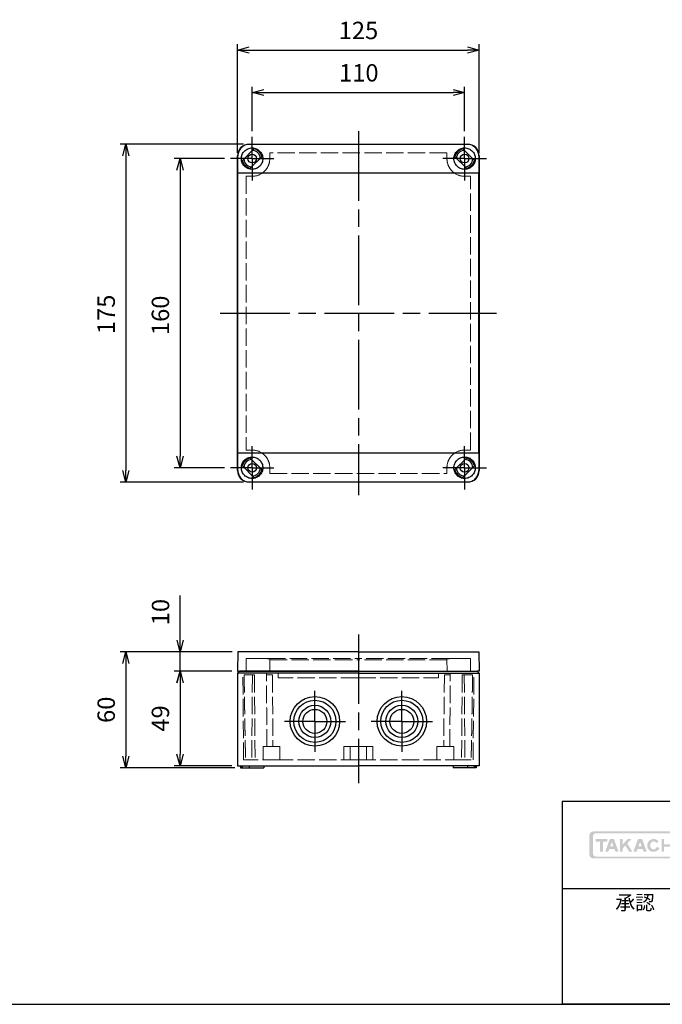
# Model space of a CAD drawing. Units: millimetres. Extents: x 0 to 2428, y 0 to 840.
# Drawn here: x 349 to 682, y 0 to 510 of the extents above; entities that cross this region are included whole.
import ezdxf
from ezdxf.enums import TextEntityAlignment as Align

# ---------------------------------------------------------------- set-up
doc = ezdxf.new("R2010")
doc.units = ezdxf.units.MM
doc.header["$LTSCALE"] = 3
for name, pattern in [('AM_ISO02W050x2', [3.75, 3, -0.75]), ('AM_ISO08W050', [18, 12, -1.5, 3, -1.5]), ('AM_ISO08W050x2', [9, 6, -0.75, 1.5, -0.75]), ('gen7a', [6.875, 4.75, -0.875, 0.375, -0.875])]:
    doc.linetypes.add(name, pattern=pattern)
doc.layers.add('7A', color=4, linetype='gen7a')
doc.layers.add('RAHM2', color=1, linetype='Continuous')
for name, color, linetype, lineweight in [('AM_5', 3, 'Continuous', 25), ('AM_7', 4, 'AM_ISO08W050', 25), ('AM_8', 1, 'Continuous', 25), ('ﾄｯﾌﾟｶﾊﾞｰ', 7, 'Continuous', 25), ('ﾄｯﾌﾟｶﾊﾞｰ0', 7, 'AM_ISO02W050x2', 13), ('ﾎﾞﾃﾞｨｰ', 2, 'Continuous', 25), ('ﾎﾞﾃﾞｨｰ0', 2, 'AM_ISO02W050x2', 13)]:
    doc.layers.add(name, color=color, linetype=linetype, lineweight=lineweight)
doc.styles.get("Standard").update_dxf_attribs({"font": 'ISOCP.SHX', "bigfont": 'EXTFONT.SHX'})
doc.dimstyles.new('AM_ISO$0', dxfattribs={"dimtxt": 3.5, "dimasz": 2.5, "dimexe": 1, "dimexo": 1, "dimgap": 1.5, "dimtad": 1, "dimdsep": 46, "dimtxsty": 'STANDARD', "dimblk": 'OPEN30', "dimcen": 0, "dimclrd": 3, "dimclre": 3, "dimclrt": 2, "dimadec": 0, "dimazin": 2, "dimtp": 0.1, "dimtm": 0.1, "dimtfac": 0.71, "dimtmove": 0, "dimatfit": 3, "dimldrblk": 'OPEN30', "dimfxl": 1, "dimlwd": -1, "dimlwe": -1, "dimarcsym": 0})

# ---------------------------------------------------------------- blocks, each defined once
blk = doc.blocks.new('TK-A3')
blk.add_lwpolyline([(0, 0), (403, 0), (403, 280), (0, 280.0000000000001)], close=True)
blk = doc.blocks.new('A$C0FAF06CF')
at = {"layer": 'AM_8'}
h = blk.add_hatch(color=1, dxfattribs=at)
edge = h.paths.add_edge_path()
edge.add_line((-8.013599999999968, -2.41150000000041), (8.013600000000068, -2.411500000000414))
edge.add_arc((8.013600000000054, -1.773380000000512), 0.6381199999999012, 270, 360)
edge.add_line((8.651719999999955, -1.773380000000512), (8.651719999999967, 1.773379999999486))
edge.add_arc((8.013600000000025, 1.773379999999429), 0.638119999999958, 5.1039e-12, 90.00000000000126)
edge.add_line((8.013599999999997, 2.41149999999939), (-8.013599999999997, 2.411499999999387))
edge.add_arc((-8.013600000000025, 1.773379999999436), 0.638119999999951, 89.99999999999682, 179.9999999999955)
edge.add_line((-8.651719999999983, 1.773379999999486), (-8.651719999999983, -1.773380000000505))
edge.add_arc((-8.013600000000025, -1.773380000000457), 0.638119999999951, 180.0000000000043, 270.0000000000045)
edge = h.paths.add_edge_path(flags=16)
edge.add_line((-7.47193999999996, 2.092439999999486), (7.471940000000017, 2.092439999999479))
edge.add_arc((7.471940000000046, 1.550779999999479), 0.5416600000000003, 7.958078640513122e-13, 90.00000000000148, ccw=False)
edge.add_line((8.013600000000025, 1.550779999999486), (8.013600000000025, -1.550780000000505))
edge.add_arc((7.471940000000017, -1.550780000000502), 0.5416600000000074, 270, 359.99999999999966, ccw=False)
edge.add_line((7.471940000000017, -2.092440000000506), (-7.47193999999996, -2.092440000000513))
edge.add_arc((-7.47193999999996, -1.550780000000505), 0.5416600000000074, 180, 270, ccw=False)
edge.add_line((-8.013599999999968, -1.550780000000505), (-8.013599999999968, 1.550779999999486))
edge.add_arc((-7.47193999999996, 1.550779999999486), 0.5416600000000003, 90, 180, ccw=False)
for points in [[(-5.453699999999969, 0.5935999999994924), (-5.453699999999969, 1.038799999999492), (-7.531299999999987, 1.038799999999492), (-7.531299999999987, 0.5935999999994924), (-6.759619999999983, 0.5935999999994924), (-6.759619999999983, -1.224300000000516), (-6.225379999999972, -1.224300000000516), (-6.225379999999972, 0.5935999999994924)], [(-3.146079999999983, 1.038799999999492), (-3.146079999999983, -1.224300000000516), (-2.671199999999942, -1.224300000000516), (-2.671199999999942, -0.6184186206901412), (-2.193432261217481, -0.1027759420753025), (-1.520149446800417, -1.224300000000516), (-0.9571799999999939, -1.224300000000516), (-1.851807874889658, 0.2659306476478651), (-1.135707252964408, 1.038799999999492), (-1.788279380580377, 1.038799999999492), (-2.671199999999942, 0.085886028951558), (-2.671199999999942, 1.038799999999492)], [(4.304715008555604, 1.038799999999492), (4.304715008555604, -1.224300000000516), (4.775885008555576, -1.224300000000516), (4.775885008555576, -0.315350000000512), (5.829525008555606, -0.315350000000512), (5.829525008555606, -1.224300000000516), (6.300695008555578, -1.224300000000516), (6.300695008555578, 1.038799999999492), (5.829525008555606, 1.038799999999492), (5.829525008555606, 0.1298499999994878), (4.775885008555576, 0.1298499999994878), (4.775885008555576, 1.038799999999492)], [(7.280135008555589, -1.224300000000516), (7.280135008555589, 1.038799999999492), (6.805255008555604, 1.038799999999492), (6.805255008555604, -1.224300000000516)]]:
    blk.add_hatch(color=1, dxfattribs=at).paths.add_polyline_path(points)
h = blk.add_hatch(color=1, dxfattribs=at)
h.paths.add_polyline_path([(-5.264049114754044, -1.224300000000516), (-5.084217508196672, -0.734580000000511), (-4.161102491803262, -0.734580000000511), (-3.981270885245876, -1.224300000000516), (-3.420619999999971, -1.224300000000516), (-4.251659999999958, 1.038799999999492), (-4.993659999999977, 1.038799999999492), (-5.82469999999995, -1.224300000000516)])
h.paths.add_polyline_path([(-4.332759934426206, -0.2671200000005083), (-4.912560065573728, -0.2671200000005083), (-4.622659999999967, 0.5223399999994971)], flags=16)
h = blk.add_hatch(color=1, dxfattribs=at)
h.paths.add_polyline_path([(-0.1961891147540484, -1.224300000000516), (-0.0163575081966769, -0.734580000000511), (0.9067575081967476, -0.734580000000511), (1.086589114754119, -1.224300000000516), (1.64724000000001, -1.224300000000516), (0.8162000000000375, 1.038799999999492), (0.0742000000000189, 1.038799999999492), (-0.7568399999999543, -1.224300000000516)])
h.paths.add_polyline_path([(0.7351000655737892, -0.2671200000005083), (0.1552999344262673, -0.2671200000005083), (0.4452000000000283, 0.5223399999994971)], flags=16)
h = blk.add_hatch(color=1, dxfattribs=at)
edge = h.paths.add_edge_path()
edge.add_ellipse((2.878960000000006, -0.0927500000005264), major_axis=(0, 0.7271600000000495), ratio=0.8673469387754511, start_angle=308.5505407908052, end_angle=246.5820184016549)
edge.add_line((3.469375036740871, -0.3484654247793539), (3.94113500855559, -0.5527900000005097))
edge.add_arc((2.878960000000006, -0.0927500000005122), 1.157520000000026, 38.550540790803325, 336.58201840165333, ccw=False)
edge.add_line((3.784208621486186, 0.6286219454599618), (3.397792961318373, 0.3206961337928842))
blk = doc.blocks.new('TK-仕様書NEW')
for p, q in [((0, 35), (-193, 35)), ((-193, 35), (-193, 0)), ((-118, 35), (-118, 0)), ((-35, 35), (-35, 0)), ((0, 35), (0, 0)), ((-17.5, 30.5), (-9.5, 31.5)), ((-9.5, 31.5), (-9.5, 25.5)), ((-17.5, 26.5), (-17.5, 30.5)), ((-9.5, 25.5), (-17.5, 26.5)), ((-35, 22), (0, 22)), ((-193.0000000000001, 19.99999999999994), (-35, 19.99999999999994)), ((-168.0000000000001, 19.99999999999993), (-168, 0)), ((-143.0000000000001, 19.99999999999993), (-143, 0)), ((-35, 11), (0, 11)), ((-35.00000000000011, 7), (-118, 7)), ((0, 0), (-193, 0))]:
    blk.add_line(p, q)
for radius in [3, 2]:
    blk.add_circle((-22.5, 28.5), radius)
at = {"layer": '7A'}
for q in [(-22.5, 32.07478664473149), (-26.22303737125117, 28.5), (-22.5, 24.78991724228479), (-8.718691599714703, 28.5)]:
    blk.add_line((-22.5, 28.5), q, dxfattribs=at)
at = {"xscale": 0.9599999999999999, "yscale": 0.9599999999999999, "zscale": 0.9599999999999999}
blk.add_blockref('A$C0FAF06CF', (-180, 27.49999999999997), dxfattribs=at)
at = {"insert": (-167, 27.49999999999997), "char_height": 3, "width": 42.88435181670968, "attachment_point": 4}
blk.add_mtext('\\fＭＳ ゴシック|b0|i0|c128|p49;株式会社タカチ電機工業', dxfattribs=at)
for tag, p in [('品名', (-106.1561493930892, 24.94727555274869)), ('型番', (-106.1391682485609, 11.53771236320705))]:
    blk.add_attdef(tag, p, '', height=3.5)
for tag, height, p in [('GEN-TITLE-SCA', 3, (-17.5, 14.79266317345349)), ('承認', 3.5, (-180.7195176573868, 7.729076668239944)), ('検図', 3.5, (-155.5000000000001, 7.72907666823994)), ('製図', 3.5, (-130.5000000000001, 7.72907666823994)), ('ページNO.', 3.5, (-21, 5.5)), ('総ページ数', 3.5, (-12, 5.5))]:
    blk.add_attdef(tag, text='', height=height).set_placement(p, align=Align.MIDDLE)
blk.add_attdef('GEN-TITLE-DAT', text='', height=3).set_placement((-85.5, 3.5), align=Align.MIDDLE_CENTER)
at = {"layer": 'RAHM2', "char_height": 2.5}
for s, insert, width, attachment_point in [('品名', (-116, 32.55103540727967), 90, 4), ('尺度', (-33.80025513713145, 20.80103540727967), 20, 1), ('承認', (-180.4289022005786, 18.8010354072796), 17, 2), ('検図', (-155.1678725559621, 18.92584712714763), 17, 2), ('製図', (-131.4954787961751, 18.95800561859732), 17, 2)]:
    blk.add_mtext(s, dxfattribs=dict(at, insert=insert, width=width, attachment_point=attachment_point))
at = {"layer": 'RAHM2', "color": 0, "insert": (-16.5, 5.5), "char_height": 3.5, "width": 4.469919821818734, "attachment_point": 5}
blk.add_mtext('/', dxfattribs=at)
blk = doc.blocks.new('_Open30')
at = {"color": 0, "linetype": 'ByBlock', "lineweight": -2}
for p, q in [((-1, 0.26794919), (0, 0)), ((0, 0), (-1, -0.26794919)), ((0, 0), (-1, 0))]:
    blk.add_line(p, q, dxfattribs=at)
blk = doc.blocks.new('*D25')
at = {"layer": 'AM_5', "color": 3}
for p, q in [((461.9987421661094, 440.7234248346322), (461.9987421661094, 496.8978889469931)), ((586.9987421661103, 440.723424834633), (586.9987421661103, 496.8978889469931)), ((467.9987421661094, 493.8978889469931), (580.9987421661103, 493.8978889469931))]:
    blk.add_line(p, q, dxfattribs=at)
at = {"layer": 'Defpoints', "color": 0}
for p in [(586.9987421661103, 493.8978889469931), (461.9987421661094, 437.7234248346321), (586.9987421661103, 437.723424834633)]:
    blk.add_point(p, dxfattribs=at)
at = {"layer": 'AM_5', "color": 3, "xscale": 6, "yscale": 6, "zscale": 6, "rotation": 180}
blk.add_blockref('_Open30', (461.9987421661094, 493.8978889469931), dxfattribs=at)
at = {"layer": 'AM_5', "color": 3, "xscale": 6, "yscale": 6, "zscale": 6}
blk.add_blockref('_Open30', (586.9987421661103, 493.8978889469931), dxfattribs=at)
at = {"layer": 'AM_5', "color": 2, "insert": (524.5464267973475, 502.8987747737647), "char_height": 9, "attachment_point": 5}
blk.add_mtext('125', dxfattribs=at)
blk = doc.blocks.new('*D26')
at = {"layer": 'AM_5', "color": 3}
for p, q in [((469.4987421661089, 451.9734248346321), (469.4987421661089, 474.9642028650673)), ((579.4987421661089, 451.973424834633), (579.4987421661089, 474.9642028650673)), ((475.4987421661089, 471.9642028650674), (573.4987421661089, 471.9642028650674))]:
    blk.add_line(p, q, dxfattribs=at)
at = {"layer": 'Defpoints', "color": 0}
for p in [(579.4987421661089, 471.9642028650674), (469.4987421661089, 448.9734248346321), (579.4987421661089, 448.973424834633)]:
    blk.add_point(p, dxfattribs=at)
at = {"layer": 'AM_5', "color": 3, "xscale": 6, "yscale": 6, "zscale": 6, "rotation": 180}
blk.add_blockref('_Open30', (469.4987421661089, 471.9642028650674), dxfattribs=at)
at = {"layer": 'AM_5', "color": 3, "xscale": 6, "yscale": 6, "zscale": 6}
blk.add_blockref('_Open30', (579.4987421661089, 471.9642028650674), dxfattribs=at)
at = {"layer": 'AM_5', "color": 2, "insert": (524.735588592357, 480.9642028650674), "char_height": 9, "attachment_point": 5}
blk.add_mtext('110', dxfattribs=at)
blk = doc.blocks.new('*D27')
at = {"layer": 'AM_5', "color": 3}
for p, q in [((455.248742166109, 437.7234248346321), (429.2127404262611, 437.7234248346321)), ((432.212740426261, 431.7234248346322), (432.212740426261, 283.7234248346324)), ((455.24874216611, 277.7234248346324), (429.212740426261, 277.7234248346324))]:
    blk.add_line(p, q, dxfattribs=at)
at = {"layer": 'Defpoints', "color": 0}
for p in [(458.2487421661089, 437.7234248346321), (432.212740426261, 277.7234248346324), (458.2487421661101, 277.7234248346324)]:
    blk.add_point(p, dxfattribs=at)
at = {"layer": 'AM_5', "color": 3, "xscale": 6, "yscale": 6, "zscale": 6}
for p, rotation in [((432.212740426261, 437.7234248346321), 90), ((432.212740426261, 277.7234248346324), 270)]:
    blk.add_blockref('_Open30', p, dxfattribs=dict(at, rotation=rotation))
at = {"layer": 'AM_5', "color": 2, "insert": (423.212740426261, 356.6192275515518), "char_height": 9, "attachment_point": 5, "rotation": 90}
blk.add_mtext('160', dxfattribs=at)
blk = doc.blocks.new('*D28')
at = {"layer": 'AM_5', "color": 3}
for p, q in [((464.9987421661093, 445.2234248346317), (401.1558383266275, 445.2234248346317)), ((404.1558383266275, 439.2234248346317), (404.1558383266274, 276.2234248346317)), ((464.9987421661101, 270.2234248346317), (401.1558383266274, 270.2234248346317))]:
    blk.add_line(p, q, dxfattribs=at)
at = {"layer": 'Defpoints', "color": 0}
for p in [(467.9987421661094, 445.2234248346317), (404.1558383266274, 270.2234248346317), (467.9987421661101, 270.2234248346317)]:
    blk.add_point(p, dxfattribs=at)
at = {"layer": 'AM_5', "color": 3, "xscale": 6, "yscale": 6, "zscale": 6}
for p, rotation in [((404.1558383266275, 445.2234248346317), 90), ((404.1558383266274, 270.2234248346317), 270)]:
    blk.add_blockref('_Open30', p, dxfattribs=dict(at, rotation=rotation))
at = {"layer": 'AM_5', "color": 2, "insert": (395.1558383266274, 357.1027539119145), "char_height": 9, "attachment_point": 5, "rotation": 90}
blk.add_mtext('175', dxfattribs=at)
blk = doc.blocks.new('*D29')
at = {"layer": 'AM_5', "color": 3}
for p, q in [((432.2814000259923, 188.4528961707704), (432.2814000259923, 211.5599827849436)), ((459.1732928153897, 182.4528961707704), (429.2814000259923, 182.4528961707704)), ((432.2814000259923, 172.4528961707711), (432.2814000259923, 182.4528961707704)), ((458.9987421661094, 172.4528961707711), (429.2814000259923, 172.4528961707711)), ((432.2814000259923, 166.4528961707711), (432.2814000259923, 160.4528961707711))]:
    blk.add_line(p, q, dxfattribs=at)
at = {"layer": 'Defpoints', "color": 0}
for p in [(462.1732928153896, 182.4528961707704), (432.2814000259923, 172.4528961707711), (461.9987421661094, 172.4528961707711)]:
    blk.add_point(p, dxfattribs=at)
at = {"layer": 'AM_5', "color": 3, "xscale": 6, "yscale": 6, "zscale": 6}
for p, rotation in [((432.2814000259923, 182.4528961707704), 270), ((432.2814000259923, 172.4528961707711), 90)]:
    blk.add_blockref('_Open30', p, dxfattribs=dict(at, rotation=rotation))
at = {"layer": 'AM_5', "color": 2, "insert": (423.2814000259923, 203.0064394778571), "char_height": 9, "attachment_point": 5, "rotation": 90}
blk.add_mtext('10', dxfattribs=at)
blk = doc.blocks.new('*D30')
at = {"layer": 'AM_5', "color": 3}
for p, q in [((458.9987421661094, 172.4528961707711), (429.2127404262613, 172.4528961707711)), ((432.2127404262612, 166.4528961707711), (432.2127404262612, 129.4528961707707)), ((458.9987421661105, 123.4528961707707), (429.2127404262612, 123.4528961707707))]:
    blk.add_line(p, q, dxfattribs=at)
at = {"layer": 'Defpoints', "color": 0}
for p in [(461.9987421661094, 172.4528961707711), (432.2127404262612, 123.4528961707707), (461.9987421661106, 123.4528961707707)]:
    blk.add_point(p, dxfattribs=at)
at = {"layer": 'AM_5', "color": 3, "xscale": 6, "yscale": 6, "zscale": 6}
for p, rotation in [((432.2127404262612, 172.4528961707711), 90), ((432.2127404262612, 123.4528961707707), 270)]:
    blk.add_blockref('_Open30', p, dxfattribs=dict(at, rotation=rotation))
at = {"layer": 'AM_5', "color": 2, "insert": (423.2127404262612, 147.952896170771), "char_height": 9, "attachment_point": 5, "rotation": 90}
blk.add_mtext('49', dxfattribs=at)
blk = doc.blocks.new('*D31')
at = {"layer": 'AM_5', "color": 3}
for p, q in [((459.17329281539, 182.4528961707704), (401.1558383266275, 182.4528961707704)), ((404.1558383266275, 176.4528961707704), (404.1558383266275, 128.4528961707705)), ((460.4987421661104, 122.4528961707705), (401.1558383266275, 122.4528961707705))]:
    blk.add_line(p, q, dxfattribs=at)
at = {"layer": 'Defpoints', "color": 0}
for p in [(462.17329281539, 182.4528961707704), (404.1558383266275, 122.4528961707705), (463.4987421661104, 122.4528961707705)]:
    blk.add_point(p, dxfattribs=at)
at = {"layer": 'AM_5', "color": 3, "xscale": 6, "yscale": 6, "zscale": 6}
for p, rotation in [((404.1558383266275, 182.4528961707704), 90), ((404.1558383266275, 122.4528961707705), 270)]:
    blk.add_blockref('_Open30', p, dxfattribs=dict(at, rotation=rotation))
at = {"layer": 'AM_5', "color": 2, "insert": (395.1558383266275, 152.4528961707705), "char_height": 9, "attachment_point": 5, "rotation": 90}
blk.add_mtext('60', dxfattribs=at)

msp = doc.modelspace()

# ---------------------------------------------------------------- linework, layer by layer
at = {"layer": 'AM_7', "linetype": 'AM_ISO08W050x2'}
for p, q in [((469.4987421661089, 437.7234248346321), (469.4987421661089, 448.9734248346321)), ((579.4987421661089, 437.723424834633), (579.4987421661089, 448.973424834633)), ((469.4987421661089, 437.7234248346321), (458.2487421661089, 437.7234248346321)), ((469.4987421661089, 437.7234248346321), (480.748742166109, 437.7234248346321)), ((469.4987421661089, 437.7234248346321), (469.4987421661089, 426.4734248346321)), ((579.4987421661089, 437.723424834633), (568.248742166109, 437.723424834633)), ((579.4987421661089, 437.723424834633), (590.7487421661089, 437.723424834633)), ((579.4987421661089, 437.723424834633), (579.4987421661089, 426.473424834633)), ((469.49874216611, 277.7234248346324), (469.49874216611, 288.9734248346324)), ((579.4987421661101, 277.7234248346331), (579.4987421661101, 288.9734248346331)), ((469.49874216611, 277.7234248346324), (458.2487421661101, 277.7234248346324)), ((469.49874216611, 277.7234248346324), (480.74874216611, 277.7234248346324)), ((469.49874216611, 277.7234248346324), (469.49874216611, 266.4734248346324)), ((579.4987421661101, 277.7234248346331), (568.24874216611, 277.7234248346331)), ((579.4987421661101, 277.7234248346331), (590.7487421661101, 277.7234248346331)), ((579.4987421661101, 277.7234248346331), (579.4987421661101, 266.4734248346331))]:
    msp.add_line(p, q, dxfattribs=at)
at = {"layer": 'AM_7'}
for p, q in [((524.4987421616571, 451.8750330316491), (524.4987421616808, 263.571816573626)), ((452.9987421661097, 357.7234248346317), (595.9987421661106, 357.7234248346316)), ((524.49874216611, 191.4528961707704), (524.4987421661099, 114.4528961707706)), ((501.9987408528363, 146.452896170772), (501.9987408528381, 162.2528961707719)), ((546.9987408566403, 146.4528961670438), (546.9987408592563, 162.2528961670438)), ((501.9987408528363, 146.452896170772), (486.1987408528363, 146.4528961707738)), ((501.9987408528363, 146.452896170772), (517.7987408528363, 146.4528961707701)), ((501.9987408528363, 146.452896170772), (501.9987408528345, 130.6528961707718)), ((546.9987408566403, 146.4528961670438), (531.1987408566403, 146.45289616966)), ((546.9987408566403, 146.4528961670438), (562.7987408566403, 146.4528961644278)), ((546.9987408566403, 146.4528961670438), (546.998740854024, 130.6528961670436))]:
    msp.add_line(p, q, dxfattribs=at)
at = {"layer": 'ﾄｯﾌﾟｶﾊﾞｰ'}
for p, q in [((467.9987421661089, 445.2234248346321), (580.9987421661089, 445.2234248346321)), ((467.9987421661089, 445.0682139939024), (467.9987421661089, 445.2234248346321)), ((580.9987421661089, 445.0682139939024), (467.9987421661089, 445.0682139939024)), ((580.9987421661089, 445.2234248346321), (580.9987421661089, 445.0682139939024)), ((461.998742166109, 276.2234248346324), (461.998742166109, 439.2234248346324)), ((462.1662091404889, 439.2234248346324), (461.998742166109, 439.2234248346324)), ((464.4816531058289, 436.8075551052324), (470.4146118955089, 442.7405138949122)), ((474.5158312263889, 438.6392945640323), (468.5828724367089, 432.7063357743522)), ((580.4146118955088, 432.7063357743522), (574.4816531058289, 438.6392945640323)), ((578.582872436709, 442.7405138949125), (584.5158312263889, 436.8075551052324)), ((586.998742166109, 439.2234248346324), (586.8312751917289, 439.2234248346324)), ((586.998742166109, 439.2234248346324), (586.998742166109, 276.2234248346324)), ((462.173292815389, 285.2234248346326), (462.1732928153889, 430.2234248346321)), ((586.8241915168289, 430.2234248346321), (462.1732928153889, 430.2234248346321)), ((586.8241915168289, 285.2234248346326), (586.8241915168289, 430.2234248346321)), ((586.8241915168289, 285.2234248346326), (462.173292815389, 285.2234248346326)), ((468.5828724367089, 282.7405138949125), (474.5158312263889, 276.8075551052325)), ((574.4816531058289, 276.8075551052325), (580.4146118955088, 282.7405138949125)), ((461.998742166109, 276.2234248346324), (462.1035044745889, 276.2234248346324)), ((462.1035044745889, 276.2234248346324), (462.1383401529189, 276.2234248346324)), ((462.1383401529189, 276.2234248346324), (462.1662091404889, 276.2234248346324)), ((470.4146118955089, 272.7063357743523), (464.4816531058289, 278.6392945640323)), ((584.5158312263889, 278.6392945640323), (578.582872436709, 272.7063357743525)), ((586.8312751917289, 276.2234248346324), (586.998742166109, 276.2234248346324)), ((467.9987421661089, 270.2234248346324), (467.9987421661089, 270.3786356753624)), ((467.9987421661089, 270.3786356753624), (580.9987421661089, 270.3786356753624)), ((580.9987421661089, 270.2234248346324), (467.9987421661089, 270.2234248346324)), ((580.9987421661089, 270.3786356753624), (580.9987421661089, 270.2234248346324)), ((462.17329281539, 182.4528961707704), (461.99874216611, 172.4528961707706)), ((524.49874216611, 182.4528961707704), (462.17329281539, 182.4528961707704)), ((524.49874216611, 182.4528961707704), (586.8241915168302, 182.4528961707704)), ((586.8241915168302, 182.4528961707704), (586.99874216611, 172.4528961707706)), ((461.99874216611, 172.4528961707706), (462.89986798431, 172.4528961707706)), ((462.8998679843109, 172.4528961707706), (462.9987421661099, 172.4528961707706)), ((524.49874216611, 172.4528961707703), (462.9987421661101, 172.4528961707706)), ((524.49874216611, 172.4528961707703), (585.99874216611, 172.4528961707706)), ((586.0976163479093, 172.4528961707706), (585.9987421661101, 172.4528961707706)), ((586.99874216611, 172.4528961707706), (586.09761634791, 172.4528961707706))]:
    msp.add_line(p, q, dxfattribs=at)
for centre in [(469.4987421661089, 437.7234248346321), (579.4987421661089, 437.7234248346321), (469.4987421661089, 277.7234248346322), (579.4987421661089, 277.7234248346324)]:
    msp.add_circle(centre, 2.25, dxfattribs=at)
for centre, radius, start, end in [((467.9987421661088, 439.2234248346324), 5.999999999999967, 90, 180), ((580.9987421661089, 439.2234248346324), 5.99999999999996, 0, 90), ((469.4987421661089, 437.7234248346321), 4.262372342499018, 2.127258626735388, 87.8727413732661), ((469.4987421661089, 437.7234248346321), 5.100000000000046, 10.3454309072761, 79.65456909271866), ((579.4987421661089, 437.7234248346324), 5.099999999999983, 100.3454309072813, 169.6545690927239), ((579.4987421661089, 437.7234248346321), 4.26237234249898, 92.12725862672411, 177.8727413732776), ((469.4987421661089, 437.7234248346321), 5.100000000000014, 190.3454309072761, 259.6545690927186), ((469.4987421661089, 437.7234248346321), 4.262372342498998, 182.1272586267223, 267.8727413732742), ((579.4987421661089, 437.7234248346321), 4.262372342499006, 272.1272586267257, 357.8727413732776), ((579.4987421661089, 437.7234248346321), 5.100000000000011, 280.3454309072797, 349.6545690927239), ((469.4987421661089, 277.7234248346324), 5.100000000000011, 100.3454309072813, 169.6545690927239), ((469.4987421661089, 277.7234248346322), 4.262372342498998, 92.1272586267225, 177.8727413732907), ((579.4987421661089, 277.7234248346322), 4.262372342499012, 2.127258626735388, 87.8727413732661), ((579.4987421661089, 277.7234248346324), 5.100000000000014, 10.3454309072761, 79.65456909271866), ((467.9987421661089, 276.2234248346324), 5.99999999999996, 180, 270), ((469.4987421661089, 277.7234248346322), 4.262372342498997, 272.1272586267257, 357.8727413732776), ((469.4987421661089, 277.7234248346324), 5.099999999999983, 280.3454309072813, 349.6545690927239), ((579.4987421661089, 277.7234248346324), 5.100000000000046, 190.3454309072761, 259.6545690927186), ((579.4987421661089, 277.7234248346324), 4.262372342498998, 182.1272586267223, 267.8727413732645), ((580.9987421661089, 276.2234248346324), 5.999999999999967, 270, 0)]:
    msp.add_arc(centre, radius, start, end, dxfattribs=at)
for centre, major_axis, ratio, start_param, end_param in [((460.4274318909124, 430.2234234423444), (3.99004261445e-05, 99.9848622054134), 0.0174612524932924, 4.712389001277844, 4.802524627958617), ((588.5700524413055, 430.2234234423447), (-3.99004263737e-05, 99.98486220541288), 0.0174612524932925, 1.480660679220968, 1.570796305901741), ((460.4274318909166, 285.2234262269212), (-3.9900425898e-05, 99.98486220541734), 0.0174612524932494, 4.622253332810755, 4.712388959491524), ((588.5700524413014, 285.2234262269212), (3.99004260636e-05, 99.98486220541842), 0.0174612524932499, 1.570796347688061, 1.660931974368827)]:
    msp.add_ellipse(centre, major_axis=major_axis, ratio=ratio, start_param=start_param, end_param=end_param, dxfattribs=at)
for points, knots in [([(467.9987421661089, 445.0682139939021), (467.2634849101629, 445.0682139939021), (466.4800889781719, 444.920594321482), (465.0411864975375, 444.3223615925644), (464.3856268349891, 443.8718045536504), (463.3512518939567, 442.8340366877741), (462.9034824752381, 442.1772262351496), (462.3103727761471, 440.7386569090795), (462.1650522844386, 439.9568389915134), (462.1662091404873, 439.2234248346324)], [-1.762126746414198, -1.762126746414198, -1.762126746414198, -1.762126746414198, -1.541549569630382, -1.541549569630382, -1.320972392846567, -1.320972392846567, -1.100051324753286, -1.100051324753286, -0.8791302566600059, -0.8791302566600059, -0.8791302566600059, -0.8791302566600059]), ([(586.8312751917305, 439.2234248346324), (586.8324342413933, 439.9582296811472), (586.6865644979031, 440.7414340448704), (586.0913815973722, 442.1821235863458), (585.6420882637688, 442.8396682078014), (584.6062280908593, 443.875969821634), (583.9513947520442, 444.3249999381382), (582.5146082113885, 444.9211500157475), (581.7326022149693, 445.0682139939021), (580.9987421661089, 445.0682139939021)], [-2.64512222782226, -2.64512222782226, -2.64512222782226, -2.64512222782226, -2.423782252299394, -2.423782252299394, -2.202442276776528, -2.202442276776528, -1.982284262118425, -1.982284262118425, -1.762126247460321, -1.762126247460321, -1.762126247460321, -1.762126247460321]), ([(463.9487421661089, 437.7234248346321), (463.9487421661089, 438.4216916447376), (464.0885089752994, 439.1658535985214), (464.6561968716479, 440.5342928311365), (465.0840996197858, 441.1586175516654), (466.0698295596131, 442.1424445372635), (466.6927602366714, 442.5685613801683), (468.0586770898843, 443.1340712833737), (468.8017024807029, 443.2734248346323), (470.195781851515, 443.2734248346323), (470.9388072423336, 443.1340712833737), (472.3047240955464, 442.5685613801683), (472.9276547726047, 442.1424445372635), (473.9133847124319, 441.1586175516654), (474.34128746057, 440.5342928311365), (474.9089753569185, 439.1658535985214), (475.0487421661089, 438.4216916447376), (475.0487421661089, 437.7234248346321)], [-2.513597982801204, -2.513597982801204, -2.513597982801204, -2.513597982801204, -2.303526279910284, -2.303526279910284, -2.093454577019363, -2.093454577019363, -1.884342671397553, -1.884342671397553, -1.675230765775744, -1.675230765775744, -1.466118860153934, -1.466118860153934, -1.257006954532125, -1.257006954532125, -1.046935251641204, -1.046935251641204, -0.8368635487502839, -0.8368635487502839, -0.8368635487502839, -0.8368635487502839]), ([(573.948742166109, 437.7234248346321), (573.948742166109, 438.4216916447376), (574.0885089752993, 439.1658535985214), (574.6561968716479, 440.5342928311365), (575.0840996197858, 441.1586175516654), (576.0698295596131, 442.1424445372638), (576.6927602366713, 442.5685613801683), (578.0586770898842, 443.1340712833737), (578.8017024807029, 443.2734248346323), (580.1957818515149, 443.2734248346323), (580.9388072423335, 443.1340712833737), (582.3047240955462, 442.5685613801683), (582.9276547726046, 442.1424445372638), (583.913384712432, 441.1586175516654), (584.34128746057, 440.5342928311365), (584.9089753569185, 439.1658535985214), (585.0487421661089, 438.4216916447376), (585.0487421661089, 437.7234248346321)], [-2.513597982801206, -2.513597982801206, -2.513597982801206, -2.513597982801206, -2.303526279910286, -2.303526279910286, -2.093454577019365, -2.093454577019365, -1.884342671397555, -1.884342671397555, -1.675230765775745, -1.675230765775745, -1.466118860153935, -1.466118860153935, -1.257006954532125, -1.257006954532125, -1.046935251641205, -1.046935251641205, -0.8368635487502846, -0.8368635487502846, -0.8368635487502846, -0.8368635487502846]), ([(475.0487421661089, 437.7234248346321), (475.0487421661089, 437.0274270350514), (474.9097869673873, 436.284313797714), (474.3434625868397, 434.9164459395042), (473.9160684909222, 434.2917241047798), (472.9299888868014, 433.3059279952037), (472.3060212511744, 432.8789261413965), (470.9388002371603, 432.3126747701699), (470.1955511568884, 432.1734248346324), (469.4987421661089, 432.1734248346324), (468.8019331753294, 432.1734248346324), (468.0586840950574, 432.3126747701699), (466.6914630810435, 432.8789261413965), (466.0674954454164, 433.3059279952037), (465.0814158412956, 434.2917241047798), (464.6540217453781, 434.9164459395042), (464.0876973648305, 436.284313797714), (463.9487421661089, 437.0274270350514), (463.9487421661089, 437.7234248346321)], [-0.8368635487502837, -0.8368635487502837, -0.8368635487502837, -0.8368635487502837, -0.6274744716089905, -0.6274744716089905, -0.4180853944676971, -0.4180853944676971, -0.2090426972338484, -0.2090426972338484, 1e-16, 1e-16, 1e-16, 0.2090426972338477, 0.2090426972338477, 0.4180853944676957, 0.4180853944676957, 0.6274744716089896, 0.6274744716089896, 0.8368635487502833, 0.8368635487502833, 0.8368635487502833, 0.8368635487502833]), ([(585.0487421661089, 437.7234248346321), (585.0487421661089, 437.0274270350514), (584.9097869673873, 436.284313797714), (584.3434625868396, 434.9164459395042), (583.9160684909223, 434.2917241047798), (582.9299888868014, 433.3059279952039), (582.3060212511743, 432.8789261413965), (580.9388002371604, 432.3126747701701), (580.1955511568884, 432.1734248346324), (579.4987421661089, 432.1734248346324), (578.8019331753294, 432.1734248346324), (578.0586840950575, 432.3126747701701), (576.6914630810434, 432.8789261413965), (576.0674954454164, 433.3059279952039), (575.0814158412956, 434.2917241047798), (574.6540217453781, 434.9164459395042), (574.0876973648305, 436.284313797714), (573.948742166109, 437.0274270350514), (573.948742166109, 437.7234248346321)], [-0.8368635487502846, -0.8368635487502846, -0.8368635487502846, -0.8368635487502846, -0.6274744716089912, -0.6274744716089912, -0.4180853944676977, -0.4180853944676977, -0.209042697233849, -0.209042697233849, -3e-16, -3e-16, -3e-16, 0.2090426972338482, 0.2090426972338482, 0.4180853944676968, 0.4180853944676968, 0.6274744716089903, 0.6274744716089903, 0.8368635487502839, 0.8368635487502839, 0.8368635487502839, 0.8368635487502839]), ([(463.9487421661089, 277.7234248346324), (463.9487421661089, 278.4194226342133), (464.0876973648306, 279.1625358715507), (464.6540217453781, 280.5304037297608), (465.0814158412956, 281.1551255644849), (466.0674954454164, 282.1409216740608), (466.6914630810435, 282.5679235278683), (468.0586840950574, 283.1341748990947), (468.8019331753294, 283.2734248346323), (470.1955511568885, 283.2734248346323), (470.9388002371603, 283.1341748990949), (472.3060212511744, 282.5679235278683), (472.9299888868014, 282.1409216740608), (473.9160684909223, 281.1551255644849), (474.3434625868397, 280.5304037297608), (474.9097869673874, 279.1625358715507), (475.0487421661089, 278.4194226342133), (475.0487421661089, 277.7234248346324)], [0.8383672170254604, 0.8383672170254604, 0.8383672170254604, 0.8383672170254604, 1.047756294166754, 1.047756294166754, 1.257145371308048, 1.257145371308048, 1.466188068541895, 1.466188068541895, 1.675230765775743, 1.675230765775743, 1.884273463009592, 1.884273463009592, 2.09331616024344, 2.09331616024344, 2.302705237384734, 2.302705237384734, 2.512094314526027, 2.512094314526027, 2.512094314526027, 2.512094314526027]), ([(573.948742166109, 277.7234248346324), (573.948742166109, 278.4194226342133), (574.0876973648305, 279.1625358715507), (574.6540217453781, 280.5304037297608), (575.0814158412956, 281.1551255644849), (576.0674954454164, 282.140921674061), (576.6914630810435, 282.5679235278683), (578.0586840950575, 283.1341748990949), (578.8019331753294, 283.2734248346323), (580.1955511568884, 283.2734248346323), (580.9388002371604, 283.1341748990949), (582.3060212511743, 282.5679235278683), (582.9299888868015, 282.140921674061), (583.9160684909223, 281.1551255644849), (584.3434625868396, 280.5304037297608), (584.9097869673873, 279.1625358715507), (585.0487421661089, 278.4194226342133), (585.0487421661089, 277.7234248346324)], [-2.512094314526028, -2.512094314526028, -2.512094314526028, -2.512094314526028, -2.302705237384734, -2.302705237384734, -2.09331616024344, -2.09331616024344, -1.884273463009592, -1.884273463009592, -1.675230765775743, -1.675230765775743, -1.466188068541894, -1.466188068541894, -1.257145371308046, -1.257145371308046, -1.047756294166752, -1.047756294166752, -0.8383672170254595, -0.8383672170254595, -0.8383672170254595, -0.8383672170254595]), ([(462.1662091404873, 276.2234248346324), (462.1650522844386, 275.4900106777514), (462.3103727761471, 274.7081927601853), (462.9034824752381, 273.2696234341152), (463.3512518939567, 272.6128129814906), (464.3856268349891, 271.5750451156143), (465.0411864975375, 271.1244880767003), (466.4800889781719, 270.5262553477828), (467.2634849101629, 270.3786356753628), (467.9987421661089, 270.3786356753628)], [-0.8829964897541945, -0.8829964897541945, -0.8829964897541945, -0.8829964897541945, -0.662075421660914, -0.662075421660914, -0.4411543535676333, -0.4411543535676333, -0.2205771767838175, -0.2205771767838175, -1.8e-15, -1.8e-15, -1.8e-15, -1.8e-15]), ([(475.0487421661089, 277.7234248346324), (475.0487421661089, 277.0251580245274), (474.9089753569185, 276.2809960707434), (474.34128746057, 274.9125568381282), (473.913384712432, 274.2882321175994), (472.9276547726048, 273.304405132001), (472.3047240955464, 272.8782882890964), (470.9388072423336, 272.3127783858911), (470.195781851515, 272.1734248346324), (469.4987421661089, 272.1734248346324), (468.801702480703, 272.1734248346324), (468.0586770898843, 272.3127783858911), (466.6927602366714, 272.8782882890964), (466.0698295596132, 273.304405132001), (465.0840996197859, 274.2882321175994), (464.6561968716479, 274.9125568381282), (464.0885089752995, 276.2809960707434), (463.9487421661089, 277.0251580245274), (463.9487421661089, 277.7234248346324)], [2.512094314526027, 2.512094314526027, 2.512094314526027, 2.512094314526027, 2.722166017416948, 2.722166017416948, 2.932237720307869, 2.932237720307869, 3.141349625929678, 3.141349625929678, 3.350461531551487, 3.350461531551487, 3.350461531551487, 3.559573437173297, 3.559573437173297, 3.768685342795106, 3.768685342795106, 3.978757045686027, 3.978757045686027, 4.188828748576948, 4.188828748576948, 4.188828748576948, 4.188828748576948]), ([(585.0487421661089, 277.7234248346324), (585.0487421661089, 277.0251580245274), (584.9089753569185, 276.2809960707434), (584.34128746057, 274.9125568381282), (583.913384712432, 274.2882321175994), (582.9276547726046, 273.3044051320012), (582.3047240955462, 272.8782882890964), (580.9388072423335, 272.3127783858911), (580.1957818515149, 272.1734248346324), (579.4987421661089, 272.1734248346324), (578.8017024807029, 272.1734248346324), (578.0586770898842, 272.3127783858911), (576.6927602366713, 272.8782882890964), (576.0698295596133, 273.3044051320012), (575.0840996197858, 274.2882321175994), (574.6561968716479, 274.9125568381282), (574.0885089752993, 276.2809960707434), (573.948742166109, 277.0251580245274), (573.948742166109, 277.7234248346324)], [-0.8383672170254598, -0.8383672170254598, -0.8383672170254598, -0.8383672170254598, -0.6282955141345395, -0.6282955141345395, -0.418223811243619, -0.418223811243619, -0.2091119056218092, -0.2091119056218092, 6e-16, 6e-16, 6e-16, 0.2091119056218103, 0.2091119056218103, 0.41822381124362, 0.41822381124362, 0.6282955141345404, 0.6282955141345404, 0.8383672170254607, 0.8383672170254607, 0.8383672170254607, 0.8383672170254607]), ([(580.9987421661089, 270.3786356753628), (581.7326022149693, 270.3786356753628), (582.5146082113885, 270.5256996535172), (583.9513947520442, 271.1218497311265), (584.6062280908593, 271.570879847631), (585.6420882637688, 272.6071814614634), (586.0913815973722, 273.264726082919), (586.6865644979031, 274.7054156243944), (586.8324342413933, 275.4886199881176), (586.8312751917305, 276.2234248346324)], [-3.524252494920642, -3.524252494920642, -3.524252494920642, -3.524252494920642, -3.304094480262539, -3.304094480262539, -3.083936465604436, -3.083936465604436, -2.86259649008157, -2.86259649008157, -2.641256514558703, -2.641256514558703, -2.641256514558703, -2.641256514558703])]:
    msp.add_open_spline(points, degree=3, knots=knots, dxfattribs=at)
at = {"layer": 'ﾄｯﾌﾟｶﾊﾞｰ0'}
for p, q in [((570.3426961764189, 440.7673788449423), (478.6547881557989, 440.7673788449423)), ((466.4598302406489, 428.5623367600924), (466.4598302406489, 286.8845129091724)), ((469.4987421661089, 428.5623367600924), (466.4598302406489, 428.5623367600924)), ((582.537654091569, 428.5623367600924), (579.4987421661089, 428.5623367600924)), ((582.537654091569, 286.8845129091724), (582.537654091569, 428.5623367600924)), ((466.4598302406489, 286.8845129091724), (469.4987421661089, 286.8845129091724)), ((579.4987421661089, 286.8845129091724), (582.537654091569, 286.8845129091724)), ((478.6547881557989, 274.6794708243224), (570.342696176419, 274.6794708243224)), ((466.4031056000084, 172.4528961707706), (466.45983024065, 178.9528961707703)), ((466.45983024065, 178.9528961707703), (524.49874216611, 178.9528961707703)), ((478.65728293571, 178.6610039372165), (478.6031056000052, 172.4528961707705)), ((478.6547881558, 178.3751304745467), (524.49874216611, 178.3751304745467)), ((582.5376540915701, 178.9528961707703), (524.49874216611, 178.9528961707703)), ((570.3426961764201, 178.3751304745467), (524.49874216611, 178.3751304745467)), ((570.3402013965101, 178.6610039372165), (570.394378732215, 172.4528961707705)), ((582.5943787322118, 172.4528961707706), (582.5376540915701, 178.9528961707703)), ((482.99874216611, 168.9528961707704), (482.99874216611, 171.4528961707705)), ((524.4987421661099, 168.9528961707704), (482.99874216611, 168.9528961707704)), ((524.4987421661102, 168.9528961707704), (565.99874216611, 168.9528961707704)), ((565.99874216611, 168.9528961707704), (565.99874216611, 171.4528961707705))]:
    msp.add_line(p, q, dxfattribs=at)
for centre, radius, start, end in [((469.4987421661089, 437.7234248346321), 9.16108807453489, 270, 305.0471213213924), ((579.4987421661089, 437.7234248346326), 9.161088074535122, 234.9528913084359, 270), ((469.4987421661089, 277.7234248346324), 9.16108807453507, 54.95287867860759, 90), ((579.4987421661089, 277.7234248346324), 9.161088074535009, 90, 125.0471213213924)]:
    msp.add_arc(centre, radius, start, end, dxfattribs=at)
for centre, major_axis, ratio, start_param, end_param in [((477.8176981904367, 430.2234189124842), (-4.9196213877e-06, -96.49642194928963), 0.0087270782798353, 1.648597944000997, 1.680282822238313), ((571.1797861416396, 430.223418912489), (-4.9196086865e-06, 96.4964219492882), 0.0087270782783736, 1.46130983135151, 1.492994709588827), ((477.8176981904332, 285.2234307568015), (4.9196215886e-06, -96.49642194949942), 0.0087270782798536, 1.461309831351496, 1.492994709588743), ((571.1797861416421, 285.2234307567912), (4.9196087968e-06, 96.4964219494341), 0.0087270782783867, 1.648597944001007, 1.680282822238273)]:
    msp.add_ellipse(centre, major_axis=major_axis, ratio=ratio, start_param=start_param, end_param=end_param, dxfattribs=at)
for points, knots in [([(478.6572829357128, 437.7234248346324), (478.658063737622, 436.5757129479848), (478.42967384481, 435.3496502612604), (477.4965231699382, 433.0923548663426), (476.7917207425242, 432.0611882678804), (475.6117125273264, 430.8805238004192), (475.2014929330604, 430.5360733126833), (474.759496361979, 430.2234248346324)], [-4.146460050629067, -4.146460050629067, -4.146460050629063, -4.146460050629063, -3.801101769166756, -3.801101769166756, -3.455743487704444, -3.455743487704444, -3.300313357541861, -3.300313357541861, -3.300313357541861, -3.300313357541861]), ([(574.237989623479, 430.2234236749923), (573.7959924189789, 430.536072456367), (573.3857722601351, 430.8805233449231), (572.2057635896941, 432.0611882678806), (571.5009611622802, 433.0923548663426), (570.5678104874083, 435.3496502612606), (570.3394205945963, 436.5757129479848), (570.3402013965054, 437.7234248346324)], [3.300313164339187, 3.300313164339187, 3.300313164339187, 3.300313164339187, 3.455743487704276, 3.455743487704276, 3.801101769166571, 3.801101769166571, 4.146460050628863, 4.146460050628863, 4.146460050628866, 4.146460050628866]), ([(474.759496361979, 285.2234248346324), (475.2014929330606, 284.9107763565817), (475.6117125273267, 284.5663258688457), (476.7917207425244, 283.3856614013848), (477.4965231699385, 282.3544948029225), (478.4296738448104, 280.0971994080046), (478.6580637376224, 278.8711367212802), (478.6572829357132, 277.7234248346324)], [0.5349545989692999, 0.5349545989692999, 0.5349545989692999, 0.5349545989692999, 0.6903847291318899, 0.6903847291318899, 1.035743010594214, 1.035743010594214, 1.381101292056535, 1.381101292056535, 1.381101292056539, 1.381101292056539]), ([(570.340201396505, 277.7234248346324), (570.3394205945959, 278.87113672128), (570.5678104874079, 280.0971994080044), (571.5009611622799, 282.3544948029221), (572.2057635896938, 283.3856614013844), (573.3857718048915, 284.5663258688455), (573.7959913991576, 284.9107763565815), (574.2379879702389, 285.2234248346324)], [-1.381101292056476, -1.381101292056476, -1.381101292056473, -1.381101292056473, -1.035743010594167, -1.035743010594167, -0.6903847291318576, -0.6903847291318576, -0.5349545989692766, -0.5349545989692766, -0.5349545989692766, -0.5349545989692766]), ([(474.75949636198, 178.9528961707703), (475.2014929330616, 178.952813668913), (475.6117125273277, 178.951354796545), (476.7917207425255, 178.9388311839873), (477.4965231699395, 178.9168546001285), (478.4296738448115, 178.8232642737937), (478.6580637376235, 178.7504749740101), (478.6572829357141, 178.661003937216)], [0.5349545989692999, 0.5349545989692999, 0.5349545989692999, 0.5349545989692999, 0.6903847291318899, 0.6903847291318899, 1.035743010594214, 1.035743010594214, 1.381101292056535, 1.381101292056535, 1.381101292056539, 1.381101292056539]), ([(574.2379879702402, 178.9528961707703), (573.7959913991585, 178.952813668913), (573.3857718048924, 178.951354796545), (572.2057635896947, 178.9388311839873), (571.5009611622806, 178.9168546001285), (570.5678104874086, 178.8232642737937), (570.3394205945967, 178.7504749740101), (570.3402013965059, 178.661003937216)], [0.5349545989692999, 0.5349545989692999, 0.5349545989692999, 0.5349545989692999, 0.6903847291318899, 0.6903847291318899, 1.035743010594214, 1.035743010594214, 1.381101292056535, 1.381101292056535, 1.381101292056539, 1.381101292056539])]:
    msp.add_open_spline(points, degree=3, knots=knots, dxfattribs=at)
at = {"layer": 'ﾎﾞﾃﾞｨｰ'}
for p, q in [((462.9987421661106, 172.4528961707707), (461.9987421661106, 171.4528961707705)), ((461.9987421661106, 171.4528961707705), (461.9987421661106, 123.4528961707707)), ((524.4987421661103, 171.4528961707705), (461.9987421661106, 171.4528961707705)), ((462.9987421661106, 172.4528961707707), (585.9987421661097, 172.4528961707707)), ((524.49874216611, 171.4528961707705), (586.9987421661098, 171.4528961707705)), ((585.9987421661097, 172.4528961707707), (586.9987421661098, 171.4528961707705)), ((586.9987421661098, 171.4528961707705), (586.9987421661098, 123.4528961707707)), ((461.9987421661106, 123.4528961707707), (524.4987421661103, 123.4528961707706)), ((463.4987421661103, 123.4528961707707), (463.4987421661104, 122.4528961707705)), ((463.4987421661103, 122.4528961707705), (463.9166278713294, 122.4528961707705)), ((463.9166278713304, 123.4528961707707), (463.9166278713304, 122.4528961707705)), ((463.9166278713304, 122.4528961707705), (464.4579089016604, 122.4528961707705)), ((464.4579089016604, 122.4528961707705), (464.4579089016604, 123.4528961707707)), ((464.4579089016591, 122.4528961707705), (467.9987421661106, 122.4528961707705)), ((467.9987421661104, 123.4528961707707), (467.9987421661104, 122.4528961707705)), ((467.9987421661101, 122.4528961707705), (475.4987421661104, 122.4528961707704)), ((475.4987421661104, 123.4528961707706), (475.4987421661104, 122.4528961707706)), ((586.9987421661098, 123.4528961707707), (524.49874216611, 123.4528961707706)), ((573.49874216611, 123.4528961707706), (573.49874216611, 122.4528961707706)), ((580.9987421661103, 122.4528961707705), (573.49874216611, 122.4528961707704)), ((580.99874216611, 123.4528961707707), (580.99874216611, 122.4528961707705)), ((584.5395754305612, 122.4528961707705), (580.9987421661097, 122.4528961707705)), ((584.53957543056, 122.4528961707705), (584.53957543056, 123.4528961707707)), ((585.0808564608899, 122.4528961707705), (584.53957543056, 122.4528961707705)), ((585.0808564608899, 123.4528961707707), (585.0808564608899, 122.4528961707705)), ((585.4987421661101, 122.4528961707705), (585.080856460891, 122.4528961707705)), ((585.4987421661101, 123.4528961707707), (585.49874216611, 122.4528961707705))]:
    msp.add_line(p, q, dxfattribs=at)
for centre, radius in [((501.9987408528363, 146.452896170772), 12.8), ((546.9987408566403, 146.4528961670438), 12.8), ((501.9987408528363, 146.452896170772), 10.9), ((501.9987408528363, 146.452896170772), 8.3), ((546.9987408566403, 146.4528961670438), 10.9), ((546.9987408566403, 146.4528961670438), 8.3), ((501.9987408528363, 146.452896170772), 6.2), ((546.9987408566403, 146.4528961670438), 6.2)]:
    msp.add_circle(centre, radius, dxfattribs=at)
at = {"layer": 'ﾎﾞﾃﾞｨｰ0'}
for p, q in [((465.0993053977105, 126.5528961707706), (464.7074690339016, 171.4528961707705)), ((469.6987421661105, 170.4528961707707), (465.4024051379578, 170.4528961707707)), ((469.6987421661105, 170.4528961707707), (469.3156326701004, 126.5528961707706)), ((470.6987421661104, 170.4528961707707), (469.6987421661105, 170.4528961707707)), ((470.6987421661104, 170.4528961707707), (471.0818516621203, 126.5528961707706)), ((479.9987421661104, 170.4528961707706), (476.9198007608504, 170.4528961707706)), ((477.0161959016903, 170.4528961707706), (477.0074690338995, 171.4528961707705)), ((479.9987421661104, 170.4528961707706), (480.3216362743683, 133.4528961707704)), ((568.99874216611, 170.4528961707706), (568.675848057852, 133.4528961707704)), ((568.99874216611, 170.4528961707706), (572.0776835713699, 170.4528961707706)), ((571.9812884305301, 170.4528961707706), (571.9900152983208, 171.4528961707705)), ((578.29874216611, 170.4528961707707), (577.9156326701, 126.5528961707706)), ((578.29874216611, 170.4528961707707), (579.29874216611, 170.4528961707707)), ((579.29874216611, 170.4528961707707), (583.5950791942626, 170.4528961707707)), ((579.29874216611, 170.4528961707707), (579.68185166212, 126.5528961707706)), ((583.5615520253385, 170.4528961707707), (583.5950791831018, 170.452896170574)), ((583.8981789345099, 126.5528961707706), (584.2900152983187, 171.4528961707705)), ((477.3987421661105, 133.4528961707704), (475.1487421661105, 133.4528961707704)), ((475.1487421661105, 133.4528961707704), (475.1487421661105, 126.5528961707708)), ((481.5987421661105, 133.4528961707706), (477.3987421661105, 133.4528961707706)), ((483.8487421661105, 133.4528961707706), (481.5987421661105, 133.4528961707706)), ((483.8487421661105, 126.5528961707707), (483.8487421661105, 133.4528961707706)), ((516.9987421661101, 133.4528961707706), (517.74874216611, 133.4528961707706)), ((516.9987421661099, 126.5528961707705), (516.9987421661101, 133.4528961707706)), ((517.7487421661104, 133.4528961707707), (516.9987421661103, 133.4528961707707)), ((516.9987421661104, 126.5528961707706), (516.9987421661103, 133.4528961707707)), ((520.213885108984, 133.4528961707706), (517.7487421661099, 133.4528961707706)), ((517.7487421661104, 133.4528961707707), (520.2138851089842, 133.4528961707707)), ((520.2138851089842, 133.4528961707706), (528.7835992232357, 133.4528961707707)), ((520.213885108984, 126.5528961707705), (520.213885108984, 133.4528961707706)), ((528.7835992232361, 133.4528961707706), (520.2138851089846, 133.4528961707707)), ((520.2138851089844, 126.5528961707706), (520.2138851089842, 133.4528961707707)), ((531.2487421661099, 133.4528961707707), (528.7835992232361, 133.4528961707707)), ((528.783599223236, 126.5528961707706), (528.7835992232361, 133.4528961707707)), ((528.7835992232364, 133.4528961707706), (531.2487421661104, 133.4528961707706)), ((528.7835992232364, 126.5528961707705), (528.7835992232364, 133.4528961707706)), ((531.2487421661099, 133.4528961707707), (531.99874216611, 133.4528961707707)), ((531.9987421661103, 133.4528961707706), (531.2487421661103, 133.4528961707706)), ((531.99874216611, 126.5528961707706), (531.99874216611, 133.4528961707707)), ((531.9987421661104, 126.5528961707705), (531.9987421661103, 133.4528961707706)), ((565.1487421661099, 126.5528961707707), (565.1487421661099, 133.4528961707706)), ((565.1487421661099, 133.4528961707706), (567.3987421661099, 133.4528961707706)), ((567.3987421661099, 133.4528961707706), (571.5987421661099, 133.4528961707706)), ((571.5987421661099, 133.4528961707704), (573.8487421661099, 133.4528961707704)), ((573.8487421661099, 133.4528961707704), (573.8487421661099, 126.5528961707708)), ((483.8487421661106, 126.5528961707709), (465.0993053977105, 126.5528961707706)), ((524.4987421661103, 126.5528961707706), (483.8487421661105, 126.5528961707707)), ((524.49874216611, 126.5528961707706), (573.8487421661099, 126.5528961707708)), ((573.8487421661099, 126.5528961707708), (583.8981789345099, 126.5528961707706))]:
    msp.add_line(p, q, dxfattribs=at)
for points in [[(465.4024051379625, 170.4528961704258), (465.6778590761192, 149.8140608979551), (465.9213324682051, 135.3926217130634), (466.143586353637, 126.5528961707704)], [(583.5950791942578, 170.4528961704258), (583.3196252561012, 149.8140608979551), (583.0761518640152, 135.3926217130634), (582.8538979785833, 126.5528961707704)]]:
    msp.add_rational_spline(points, [1, 1.014611904590173, 1.01447960920401, 0.9996031138415093], degree=3, dxfattribs=at)
for points in [[(477.1897660202029, 133.4528961707704), (477.171029988684, 136.0666297032395), (477.1169904961392, 143.5778083751977), (477.0271734104603, 155.9297920337106), (476.9556871686604, 165.6223595151185), (476.9198007608504, 170.4528961707706)], [(571.8077183120175, 133.4528961707704), (571.8264543435363, 136.0666297032395), (571.8804938360811, 143.5778083751977), (571.9703109217601, 155.9297920337106), (572.0417971635599, 165.6223595151185), (572.0776835713699, 170.4528961707706)]]:
    msp.add_open_spline(points, degree=3, knots=[0.1559009012856624, 0.1559009012856624, 0.1559009012856624, 0.1559009012856624, 0.3333333333333001, 0.6666666666667, 1, 1, 1, 1], dxfattribs=at)

# ---------------------------------------------------------------- block references
at = {"lineweight": 0, "xscale": 3, "yscale": 3, "zscale": 3}
msp.add_blockref('TK-A3', (0, 0), dxfattribs=at)
msp.add_blockref('TK-仕様書NEW', (1209, 0), dxfattribs=at).add_auto_attribs({'GEN-TITLE-DAT': '2020/12/18', '品名': '防水・防塵ポリカーボネートボックス', 'GEN-TITLE-SCA': '1:3', 'ページNO.': '1', '総ページ数': '2'})

# ---------------------------------------------------------------- dimensions: what is measured, and where the dimension line sits
at = {"layer": 'AM_5'}
for base, p1, p2, picture, middle in [((586.9987421661103, 493.8978889469931), (461.9987421661094, 437.7234248346321), (586.9987421661103, 437.723424834633), '*D25', (524.5464267973475, 493.8978889469931)), ((579.4987421661089, 471.9642028650674), (469.4987421661089, 448.9734248346321), (579.4987421661089, 448.973424834633), '*D26', (524.735588592357, 471.9642028650674))]:
    dim = msp.add_linear_dim(base=base, p1=p1, p2=p2, dimstyle='AM_ISO$0', override={"dimscale": 3, "dimtxt": 3, "dimasz": 2}, dxfattribs=at)
    dim.commit()
    dim.dimension.update_dxf_attribs({"geometry": picture, "text_midpoint": middle, "dimtype": 160})
for base, p1, p2, angle, override, picture, middle in [((404.1558383266274, 270.2234248346317), (467.9987421661094, 445.2234248346317), (467.9987421661101, 270.2234248346317), 90, {"dimscale": 3, "dimtxt": 3, "dimasz": 2}, '*D28', (404.1558383266274, 357.1027539119145)), ((432.212740426261, 277.7234248346324), (458.2487421661089, 437.7234248346321), (458.2487421661101, 277.7234248346324), 90.0000000000001, {"dimscale": 3, "dimtxt": 3, "dimasz": 2}, '*D27', (432.212740426261, 356.6192275515518)), ((432.2814000259923, 172.4528961707711), (462.1732928153896, 182.4528961707704), (461.9987421661094, 172.4528961707711), 89.99999999999947, {"dimscale": 3, "dimtxt": 3, "dimasz": 2, "dimtix": 1}, '*D29', (432.2814000259922, 203.0064394778571))]:
    dim = msp.add_linear_dim(base=base, p1=p1, p2=p2, angle=angle, dimstyle='AM_ISO$0', override=override, dxfattribs=at)
    dim.commit()
    dim.dimension.update_dxf_attribs({"geometry": picture, "text_midpoint": middle, "dimtype": 160})
for base, p1, p2, angle, override, picture, middle in [((404.1558383266275, 122.4528961707705), (462.17329281539, 182.4528961707704), (463.4987421661104, 122.4528961707705), 89.99999999999947, {"dimscale": 3, "dimtxt": 3, "dimasz": 2, "dimpost": ''}, '*D31', (395.1558383266275, 152.4528961707705)), ((432.2127404262612, 123.4528961707707), (461.9987421661094, 172.4528961707711), (461.9987421661106, 123.4528961707707), 90, {"dimscale": 3, "dimtxt": 3, "dimasz": 2, "dimtix": 1}, '*D30', (423.2127404262612, 147.952896170771))]:
    dim = msp.add_linear_dim(base=base, p1=p1, p2=p2, angle=angle, dimstyle='AM_ISO$0', override=override, dxfattribs=at)
    dim.commit()
    dim.dimension.update_dxf_attribs({"geometry": picture, "text_midpoint": middle})

doc.saveas('drawing.dxf')
